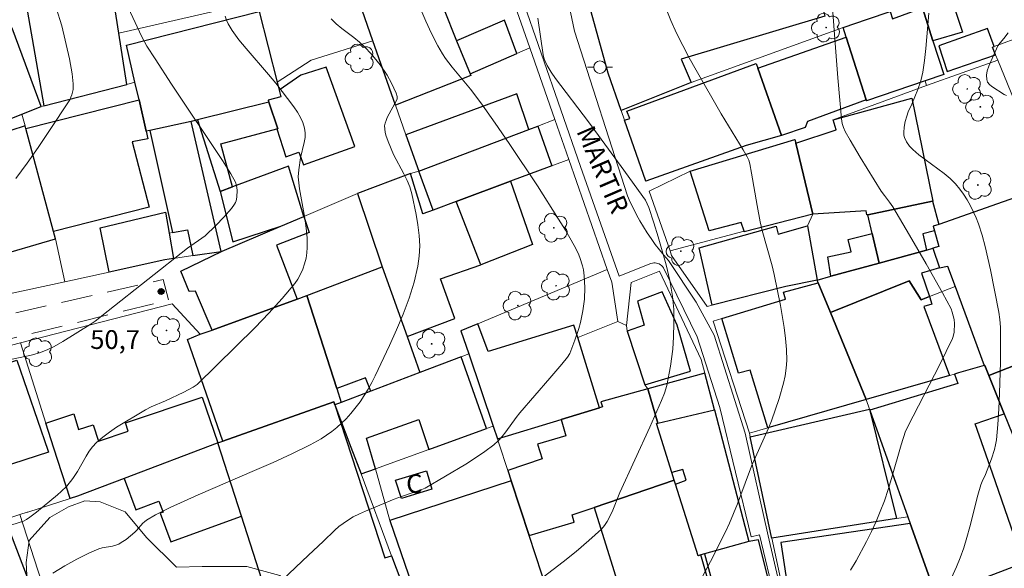
# Model space of a CAD drawing. Units: metres. Extents: x 276370 to 276886, y 1667679 to 1668244.
# Drawn here: x 276459 to 276538, y 1668120 to 1668164 of the extents above; entities that cross this region are included whole.
import ezdxf

# ---------------------------------------------------------------- set-up
doc = ezdxf.new("R2010")
doc.units = ezdxf.units.M
doc.header["$MEASUREMENT"] = 0
doc.linetypes.add('HIDDEN', pattern=[0.375, 0.25, -0.125])
for name, color, linetype, lineweight, true_color in [('Arvores_Isoladas', 7, 'Continuous', 18, 0x00ff33), ('Curvas_Intermediarias', 7, 'Continuous', 9, 0x783c14), ('Curvas_Mestras', 7, 'Continuous', 20, 0x783c14), ('Pto_Cotado', 7, 'Continuous', 9, 0x783c14), ('Topon_Pto_Cotado', 7, 'Continuous', 9, 0x783c14), ('Vegetacao', 7, 'Orla8', 9, 0x00ff33)]:
    doc.layers.add(name, color=color, linetype=linetype, lineweight=lineweight, true_color=true_color)
for name, color, linetype, lineweight in [('Edificacoes', 7, 'Continuous', 30), ('Muro_Grade', 8, 'Continuous', 20), ('Nao_Pavimentada_S_Mfio', 10, 'HIDDEN', 15), ('Pavimentacao_Asfaltica_S_Mfio', 10, 'Continuous', 15), ('Poste', 7, 'Continuous', 9), ('Topon_de_Vias', 7, 'Continuous', 9), ('Topon_Fundacao_Const_Ruinas', 7, 'Continuous', 9)]:
    doc.layers.add(name, color=color, linetype=linetype, lineweight=lineweight)
doc.styles.add('Arial', font='arial.ttf', dxfattribs={"height": 1.5})
doc.styles.get("Standard").update_dxf_attribs({"font": 'arial.ttf'})
doc.linetypes.add('Orla8', pattern='A,6,-0.5,["V",Standard,S=1,R=0,X=-0.5,Y=-1],-0.5,6,-0.5,["V",Standard,S=1,R=0,X=-0.5,Y=-1],-0.5', length=14)

# ---------------------------------------------------------------- blocks, each defined once
blk = doc.blocks.new('Cotas')
at = {"layer": 'Pto_Cotado'}
blk.add_hatch(color=256, dxfattribs=at).paths.add_polyline_path([(0, 0.24, 1), (0, -0.24, 1)])
at = {"layer": 'Pto_Cotado', "lineweight": -3}
blk.add_lwpolyline([(0, -0.24, -1), (0, 0.24, -1)], format="xyb", close=True, dxfattribs=at)
blk = doc.blocks.new('Arvore')
at = {"layer": 'Arvores_Isoladas'}
blk.add_lwpolyline([(-0.718, 0.493, 0.872324), (-0.722, -0.551, 0.862983), (0.284, -0.827, 0.900105), (0.89, 0.029, 0.863155), (0.262, 0.861, 0.882486)], format="xyb", close=True, dxfattribs=at)
blk.add_circle((0, 0), 0.0286, dxfattribs=at)
blk = doc.blocks.new('Poste')
at = {"layer": 'Poste'}
for points in [[(-0.5, 0), (-1, 0)], [(0.5, 0), (1, 0)]]:
    blk.add_lwpolyline(points, dxfattribs=at)
blk.add_lwpolyline([(0, 0.5, 1), (0, -0.5, 1)], format="xyb", close=True, dxfattribs=at)

msp = doc.modelspace()

# ---------------------------------------------------------------- linework, layer by layer
at = {"layer": 'Curvas_Intermediarias', "flags": 128}
for points, elevation in [([(276467.335, 1668166.299), (276469.125, 1668162.408), (276469.545, 1668161.647), (276470.196, 1668160.627), (276471.506, 1668158.626), (276475.578, 1668152.514), (276476.258, 1668151.443), (276476.628, 1668150.783), (276476.698, 1668150.533), (276476.738, 1668150.153), (276476.718, 1668149.583), (276476.668, 1668149.302), (276476.618, 1668149.162), (276476.548, 1668149.042), (276476.288, 1668148.682), (276475.698, 1668147.992), (276475.058, 1668147.332), (276474.187, 1668146.501), (276472.787, 1668145.521), (276466.454, 1668140.519), (276465.394, 1668139.689), (276465.014, 1668139.418), (276462.813, 1668138.058), (276462.142, 1668137.678), (276461.562, 1668137.398), (276460.962, 1668137.158), (276460.292, 1668136.978), (276458.391, 1668136.567)], 51), ([(276462.293, 1668164.708), (276462.733, 1668163.268), (276463.343, 1668160.637), (276463.563, 1668159.446), (276463.653, 1668158.636), (276463.643, 1668158.196), (276463.603, 1668157.976), (276463.553, 1668157.766), (276463.473, 1668157.566), (276463.373, 1668157.376), (276461.712, 1668154.825), (276460.852, 1668153.554), (276459.972, 1668152.304), (276459.061, 1668151.073)], 52), ([(276491.354, 1668164.769), (276491.814, 1668163.638), (276492.284, 1668162.658), (276492.775, 1668161.687), (276493.145, 1668161.027), (276493.395, 1668160.667), (276493.935, 1668159.967), (276495.396, 1668158.226), (276496.206, 1668157.115), (276497.356, 1668155.495), (276498.487, 1668153.864), (276500.748, 1668150.483), (276502.428, 1668147.842), (276502.969, 1668146.951), (276503.669, 1668145.741), (276503.989, 1668145.111), (276504.119, 1668144.781), (276504.339, 1668144.12), (276504.409, 1668143.78), (276504.469, 1668143.32), (276504.519, 1668142.39), (276504.489, 1668141.439), (276504.379, 1668140.509), (276504.179, 1668139.569), (276504.039, 1668139.098), (276503.729, 1668138.178), (276503.319, 1668137.118), (276503.129, 1668136.817), (276502.689, 1668136.267), (276501.738, 1668135.147), (276499.327, 1668132.376), (276499.037, 1668132.006), (276498.207, 1668130.845), (276497.917, 1668130.475), (276497.607, 1668130.125), (276497.266, 1668129.815), (276496.536, 1668129.274), (276495.786, 1668128.764), (276495.015, 1668128.274), (276491.764, 1668126.363), (276491.504, 1668126.253), (276489.873, 1668125.693), (276489.293, 1668125.473), (276487.002, 1668124.523), (276486.512, 1668124.303), (276486.022, 1668124.052), (276485.562, 1668123.782), (276485.212, 1668123.542), (276484.881, 1668123.282), (276484.561, 1668122.992), (276483.631, 1668122.092), (276482.441, 1668121.001), (276479.839, 1668118.53)], 48), ([(276513.943, 1668119.351), (276514.553, 1668120.491), (276515.734, 1668122.802), (276516.094, 1668123.552), (276516.724, 1668125.103), (276517.594, 1668127.464), (276517.905, 1668128.244), (276518.155, 1668128.834), (276519.195, 1668131.145), (276519.435, 1668131.735), (276520.045, 1668133.516), (276520.396, 1668134.727), (276520.526, 1668135.327), (276520.616, 1668135.937), (276520.656, 1668136.547), (276520.636, 1668137.428), (276520.566, 1668138.308), (276520.456, 1668139.188), (276520.155, 1668140.949), (276519.665, 1668143.41), (276519.485, 1668144.12), (276518.705, 1668146.931), (276518.545, 1668147.632), (276518.285, 1668148.922), (276517.845, 1668151.503), (276517.704, 1668152.244), (276517.624, 1668152.534), (276517.504, 1668152.804), (276517.164, 1668153.384), (276515.414, 1668156.235), (276513.413, 1668159.727), (276512.873, 1668160.707), (276511.852, 1668162.688), (276511.392, 1668163.708), (276511.072, 1668164.498)], 46), ([(276532, 1668164.298), (276531.86, 1668162.398), (276531.77, 1668161.457), (276531.67, 1668160.507), (276531.53, 1668159.576), (276531.46, 1668159.226), (276531.37, 1668158.876), (276531.12, 1668158.196), (276530.65, 1668157.025), (276530.349, 1668156.395), (276530.239, 1668156.065), (276530.119, 1668155.625), (276530.029, 1668155.185), (276529.999, 1668154.745), (276530.019, 1668154.544), (276530.069, 1668154.364), (276530.229, 1668154.004), (276530.459, 1668153.674), (276530.73, 1668153.394), (276531.2, 1668152.984), (276533.241, 1668151.483), (276533.711, 1668151.083), (276534.151, 1668150.643), (276534.481, 1668150.243), (276534.791, 1668149.823), (276535.081, 1668149.372), (276535.341, 1668148.912), (276535.802, 1668147.952), (276535.982, 1668147.462), (276536.262, 1668146.561), (276536.512, 1668145.651), (276536.732, 1668144.731), (276536.932, 1668143.8), (276537.602, 1668140.409), (276537.692, 1668139.819), (276537.742, 1668139.218), (276537.722, 1668136.427), (276537.652, 1668133.926), (276537.592, 1668132.676), (276537.512, 1668131.435), (276537.402, 1668130.205), (276537.342, 1668129.815), (276537.252, 1668129.435), (276537.012, 1668128.684), (276536.542, 1668127.434), (276536.272, 1668126.894), (276536.162, 1668126.613), (276535.922, 1668125.783), (276535.281, 1668123.262), (276535.051, 1668122.422), (276534.801, 1668121.601), (276534.511, 1668120.791), (276534.211, 1668120.061), (276533.561, 1668118.6)], 44), ([(276484.251, 1668163.838), (276484.671, 1668163.438), (276485.122, 1668163.068), (276486.062, 1668162.348), (276486.512, 1668161.977), (276486.942, 1668161.577), (276487.452, 1668161.027), (276488.173, 1668160.157), (276488.733, 1668159.346), (276489.083, 1668158.706), (276489.453, 1668157.886), (276489.523, 1668157.626), (276489.533, 1668157.456), (276489.513, 1668157.356), (276488.743, 1668155.945), (276488.643, 1668155.725), (276488.563, 1668155.505), (276488.523, 1668155.285), (276488.563, 1668154.785), (276488.633, 1668154.534), (276488.813, 1668154.024), (276489.243, 1668153.004), (276490.064, 1668151.453), (276490.324, 1668150.933), (276490.544, 1668150.403), (276490.704, 1668149.853), (276491.054, 1668148.212), (276491.194, 1668147.382), (276491.294, 1668146.541), (276491.334, 1668145.701), (276491.304, 1668144.871), (276491.194, 1668144.07), (276490.884, 1668142.79), (276490.484, 1668141.519), (276490.004, 1668140.259), (276489.483, 1668138.998), (276488.923, 1668137.758), (276487.773, 1668135.317), (276487.503, 1668134.787), (276487.212, 1668134.266), (276486.902, 1668133.756), (276486.572, 1668133.256), (276485.842, 1668132.326), (276485.452, 1668131.886), (276485.092, 1668131.535), (276484.711, 1668131.195), (276484.311, 1668130.875), (276483.891, 1668130.575), (276483.461, 1668130.295), (276482.571, 1668129.805), (276481.11, 1668129.094), (276479.629, 1668128.414), (276478.139, 1668127.754), (276473.647, 1668125.823), (276471.386, 1668124.803), (276470.236, 1668124.222), (276469.505, 1668123.792), (276469.355, 1668123.672), (276469.215, 1668123.552), (276468.715, 1668122.982), (276468.575, 1668122.852), (276467.875, 1668122.252), (276467.495, 1668122.002), (276467.295, 1668121.892), (276467.044, 1668121.802), (276466.784, 1668121.732), (276465.964, 1668121.581), (276465.694, 1668121.511), (276464.944, 1668121.191), (276463.953, 1668120.691), (276462.983, 1668120.151), (276462.032, 1668119.571)], 49), ([(276500.778, 1668163.898), (276501.198, 1668160.967), (276501.248, 1668160.727), (276501.318, 1668160.507), (276501.508, 1668160.107), (276501.828, 1668159.576), (276502.188, 1668159.056), (276504.829, 1668155.595), (276507.44, 1668152.033), (276509.361, 1668149.342), (276509.511, 1668149.072), (276509.631, 1668148.772), (276510.041, 1668147.552), (276510.392, 1668146.421), (276511.012, 1668144.19), (276511.312, 1668142.94), (276511.432, 1668142.32), (276511.532, 1668141.689), (276511.592, 1668141.149), (276511.632, 1668140.609), (276511.642, 1668139.529), (276511.612, 1668138.438), (276511.552, 1668137.448), (276511.372, 1668136.097), (276511.082, 1668134.557), (276510.902, 1668133.936), (276510.662, 1668133.346), (276509.731, 1668131.235), (276507.33, 1668126.003), (276506.7, 1668124.453), (276506.31, 1668123.692), (276506.1, 1668123.372), (276505.85, 1668123.082), (276504.859, 1668122.172), (276503.839, 1668121.301), (276502.789, 1668120.461), (276501.188, 1668119.241)], 47), ([(276538.343, 1668162.718), (276538.002, 1668162.268), (276537.702, 1668161.927), (276537.522, 1668161.687), (276536.952, 1668160.437), (276536.802, 1668160.057), (276536.682, 1668159.686), (276536.622, 1668159.326), (276536.632, 1668158.996), (276536.702, 1668158.786), (276536.852, 1668158.596), (276537.052, 1668158.416), (276538.022, 1668157.796), (276538.213, 1668157.716)], 43)]:
    msp.add_lwpolyline(points, dxfattribs=dict(at, elevation=elevation))
at = {"layer": 'Curvas_Mestras', "flags": 128}
for points, elevation in [([(276525.758, 1668119.791), (276526.208, 1668120.551), (276527.038, 1668122.102), (276527.428, 1668122.892), (276527.788, 1668123.692), (276528.129, 1668124.493), (276528.459, 1668125.353), (276528.759, 1668126.233), (276529.029, 1668127.124), (276529.799, 1668129.805), (276530.149, 1668130.905), (276530.75, 1668132.096), (276532.9, 1668136.217), (276533.901, 1668138.298), (276533.961, 1668138.458), (276534.031, 1668138.798), (276534.071, 1668139.509), (276534.031, 1668139.809), (276533.881, 1668140.399), (276533.791, 1668140.669), (276533.091, 1668141.949), (276531.79, 1668144.26), (276530.469, 1668146.551), (276529.129, 1668148.832), (276528.879, 1668149.192), (276528.459, 1668149.723), (276528.199, 1668150.083), (276526.518, 1668152.774), (276525.718, 1668154.134), (276525.337, 1668154.825), (276525.197, 1668155.145), (276525.097, 1668155.485), (276525.037, 1668155.835), (276524.737, 1668159.116), (276524.097, 1668167.49)], 45), ([(276475.798, 1668164.048), (276475.908, 1668163.738), (276476.038, 1668163.438), (276476.188, 1668163.158), (276476.358, 1668162.888), (276476.888, 1668162.157), (276477.459, 1668161.457), (276479.249, 1668159.396), (276479.839, 1668158.696), (276481.29, 1668156.795), (276481.56, 1668156.385), (276481.81, 1668155.965), (276482, 1668155.545), (276482.14, 1668155.105), (276482.19, 1668154.735), (276482.18, 1668154.344), (276482.11, 1668153.944), (276481.82, 1668152.734), (276481.67, 1668151.773), (276481.63, 1668151.223), (276481.73, 1668150.263), (276482.15, 1668147.902), (276482.26, 1668147.122), (276482.34, 1668146.351), (276482.35, 1668145.581), (276482.32, 1668145.151), (276482.25, 1668144.711), (276482.14, 1668144.27), (276482, 1668143.85), (276481.82, 1668143.44), (276481.61, 1668143.05), (276481.36, 1668142.7), (276480.35, 1668141.499), (276479.289, 1668140.329), (276478.179, 1668139.188), (276473.567, 1668134.637), (276473.237, 1668134.407), (276472.487, 1668134.006), (276471.026, 1668133.316), (276469.876, 1668132.846), (276469.435, 1668132.616), (276467.104, 1668131.215), (276466.544, 1668130.835), (276466.014, 1668130.425), (276465.514, 1668129.995), (276465.204, 1668129.665), (276464.934, 1668129.294), (276464.684, 1668128.904), (276463.993, 1668127.684), (276463.633, 1668127.134), (276463.133, 1668126.523), (276462.703, 1668126.093), (276462.393, 1668125.813), (276460.722, 1668124.443), (276460.192, 1668124.042), (276459.922, 1668123.852), (276459.672, 1668123.722), (276458.741, 1668123.422)], 50)]:
    msp.add_lwpolyline(points, dxfattribs=dict(at, elevation=elevation))
at = {"layer": 'Edificacoes', "flags": 128}
for points in [[(276513.033, 1668158.736), (276507.42, 1668156.515), (276506.38, 1668159.486), (276504.379, 1668166.809), (276505.89, 1668167.209), (276509.301, 1668168.12), (276509.501, 1668167.48), (276521.976, 1668170.981), (276523.687, 1668164.038), (276512.212, 1668160.617)], [(276487.593, 1668162.085), (276486.522, 1668165.129), (276492.184, 1668167.33), (276494.272, 1668162.076), (276495.376, 1668159.446), (276495.426, 1668159.316), (276489.4, 1668156.947)], [(276467.925, 1668158.596), (276467.297, 1668162.694), (276466.824, 1668165.779), (276463.413, 1668165.279), (276459.922, 1668164.758), (276459.962, 1668164.518), (276461.297, 1668156.891)], [(276532.33, 1668162.087), (276531.49, 1668164.708), (276531.298, 1668165.308), (276534.221, 1668166.409), (276534.411, 1668165.949), (276533.751, 1668165.659), (276534.701, 1668162.778)], [(276479.94, 1668158.786), (276480.1, 1668158.136), (276480.24, 1668157.596), (276479.239, 1668157.346), (276479.279, 1668157.186), (276473.577, 1668155.765), (276473.067, 1668155.635), (276469.766, 1668154.925), (276469.488, 1668154.865), (276468.914, 1668157.353), (276468.587, 1668158.767), (276467.905, 1668161.727), (276478.509, 1668164.418)], [(276525.407, 1668162.378), (276525.157, 1668163.148), (276527.098, 1668163.798), (276528.909, 1668164.408), (276529.119, 1668163.838), (276531.49, 1668164.708), (276532.33, 1668162.087), (276533.201, 1668159.386), (276531.703, 1668158.876), (276527.038, 1668157.286), (276527.008, 1668157.376)], [(276499.091, 1668161.073), (276498.117, 1668163.728), (276494.272, 1668162.076), (276495.376, 1668159.446)], [(276453.989, 1668159.867), (276454.93, 1668157.846), (276452.889, 1668156.865), (276452.879, 1668156.785), (276453.879, 1668153.954), (276459.558, 1668156.214), (276461.089, 1668156.824), (276458.771, 1668163.088), (276453.739, 1668160.397)], [(276537.232, 1668161.617), (276536.702, 1668163.048), (276532.82, 1668161.667), (276533.471, 1668159.636), (276537.342, 1668160.947), (276537.092, 1668161.567)], [(276518.355, 1668159.897), (276525.407, 1668162.378), (276527.008, 1668157.376), (276522.316, 1668155.635), (276522.136, 1668155.155), (276520.245, 1668154.504)], [(276517.413, 1668153.726), (276509.389, 1668150.881), (276507.69, 1668155.735), (276508.111, 1668155.885), (276507.881, 1668156.455), (276518.225, 1668160.267), (276518.355, 1668159.897), (276520.245, 1668154.504)], [(276479.93, 1668155.035), (276480.63, 1668152.804), (276481.69, 1668153.184), (276482.05, 1668152.174), (276486.142, 1668153.644), (276483.871, 1668159.967), (276481.85, 1668159.336), (276480.1, 1668158.136), (276480.24, 1668157.596), (276479.239, 1668157.346), (276479.279, 1668157.186), (276479.99, 1668155.055)], [(276500.06, 1668155), (276499.097, 1668157.836), (276490.235, 1668154.573), (276491.257, 1668151.669)], [(276468.914, 1668157.353), (276469.488, 1668154.865), (276469.625, 1668154.254), (276468.375, 1668154.004), (276469.715, 1668148.782), (276462.072, 1668146.861), (276459.872, 1668155.065)], [(276479.93, 1668155.035), (276479.99, 1668155.055), (276479.279, 1668157.186), (276473.577, 1668155.765), (276475.398, 1668150.033), (276476.388, 1668150.403), (276475.458, 1668153.854)], [(276532.29, 1668149.272), (276527.138, 1668148.192), (276527.048, 1668148.172), (276526.998, 1668148.502), (276522.746, 1668148.242), (276521.386, 1668153.894), (276524.607, 1668154.955), (276524.367, 1668155.775), (276530.64, 1668157.496), (276532.33, 1668149.282)], [(276473.067, 1668155.635), (276469.766, 1668154.925), (276471.586, 1668146.761), (276472.777, 1668146.981), (276473.217, 1668144.921), (276475.478, 1668145.261)], [(276462.233, 1668146.251), (276462.072, 1668146.861), (276459.872, 1668155.065), (276459.812, 1668155.285), (276454.069, 1668153.414), (276454.119, 1668153.274), (276454.199, 1668153.044), (276457.131, 1668144.761)], [(276491.257, 1668151.669), (276500.06, 1668155), (276500.78, 1668155.272), (276501.878, 1668152.093), (276501.668, 1668152.013), (276498.597, 1668150.873), (276494.255, 1668149.252), (276492.404, 1668148.562)], [(276517.244, 1668146.881), (276517.014, 1668147.562), (276514.463, 1668146.901), (276512.953, 1668151.663), (276521.316, 1668154.194), (276521.386, 1668153.894), (276522.746, 1668148.242), (276517.264, 1668146.831)], [(276476.388, 1668150.403), (276475.398, 1668150.033), (276476.408, 1668146.021), (276480.25, 1668147.272), (276482.07, 1668148.042), (276480.84, 1668152.073)], [(276492.404, 1668148.562), (276491.574, 1668148.252), (276490.594, 1668151.483), (276486.372, 1668149.873), (276488.313, 1668144.11), (276488.339, 1668144.039), (276490.333, 1668138.458), (276494.135, 1668139.889), (276492.995, 1668143.06), (276496.206, 1668144.18), (276494.255, 1668149.252)], [(276498.597, 1668150.873), (276500.358, 1668145.811), (276496.206, 1668144.18), (276494.255, 1668149.252)], [(276545.265, 1668138.668), (276540.754, 1668150.203), (276532.8, 1668147.412), (276532.36, 1668147.262), (276532.46, 1668146.901), (276532.81, 1668145.641), (276532.34, 1668145.511), (276532.87, 1668143.94), (276533.511, 1668144.07), (276534.103, 1668142.465), (276536.432, 1668136.147), (276536.472, 1668136.157), (276536.792, 1668135.357)], [(276527.478, 1668146.701), (276527.138, 1668148.192), (276532.29, 1668149.272), (276532.8, 1668147.412), (276532.36, 1668147.262), (276532.46, 1668146.901), (276531.54, 1668146.661), (276531.81, 1668145.371), (276528.029, 1668144.33)], [(276471.309, 1668146.713), (276471.666, 1668144.681), (276470.976, 1668144.581), (276466.514, 1668143.61), (276465.794, 1668147.142), (276471.016, 1668148.382)], [(276475.548, 1668145.271), (276480.25, 1668147.272), (276482.07, 1668148.042), (276482.501, 1668146.781), (276479.9, 1668145.751), (276481.55, 1668141.439), (276474.747, 1668138.978), (276473.417, 1668142.08), (276472.907, 1668142.06), (276472.256, 1668143.68)], [(276520.576, 1668142.45), (276514.693, 1668140.969), (276513.673, 1668145.551), (276519.815, 1668147.262), (276519.985, 1668146.641), (276522.326, 1668147.292), (276523.087, 1668142.97)], [(276524.187, 1668143.27), (276523.927, 1668144.831), (276525.798, 1668145.221), (276525.568, 1668146.201), (276527.478, 1668146.701), (276528.029, 1668144.33)], [(276523.178, 1668142.749), (276523.087, 1668142.97), (276524.187, 1668143.27), (276528.029, 1668144.33), (276531.81, 1668145.371), (276532.34, 1668145.511), (276532.87, 1668143.94), (276531.41, 1668143.53), (276532.049, 1668141.65), (276531.406, 1668141.396), (276530.438, 1668142.916), (276524.156, 1668140.371)], [(276491.354, 1668135.597), (276487.422, 1668134.106), (276487.012, 1668135.167), (276484.701, 1668134.306), (276482.32, 1668141.729), (276488.339, 1668144.039), (276490.333, 1668138.458)], [(276524.156, 1668140.371), (276530.438, 1668142.916), (276531.406, 1668141.396), (276532.049, 1668141.65), (276532.25, 1668141.059), (276531.61, 1668140.849), (276533.671, 1668135.347), (276527.008, 1668133.436)], [(276523.178, 1668142.749), (276524.156, 1668140.371), (276527.008, 1668133.436), (276519.145, 1668131.175), (276517.734, 1668135.777), (276516.794, 1668135.537), (276515.474, 1668139.899), (276520.546, 1668141.449), (276520.39, 1668141.993)], [(276474.747, 1668138.978), (276481.55, 1668141.439), (276482.32, 1668141.729), (276484.701, 1668134.306), (276485.052, 1668133.206), (276484.561, 1668133.016), (276484.481, 1668133.236), (276475.598, 1668130.105), (276472.787, 1668138.238), (276473.797, 1668138.638)], [(276512.973, 1668135.697), (276511.912, 1668139.358), (276510.712, 1668142.02), (276508.741, 1668141.279), (276509.261, 1668139.368), (276507.901, 1668138.898), (276509.331, 1668134.607)], [(276497.546, 1668130.285), (276502.638, 1668131.835), (276505.69, 1668132.766), (276503.959, 1668138.388), (276503.659, 1668139.378), (276496.806, 1668137.258), (276495.976, 1668139.479), (276494.615, 1668138.908), (276495.246, 1668137.068), (276497.2, 1668131.305)], [(276539.643, 1668128.304), (276543.004, 1668119.991), (276548.897, 1668122.232), (276550.227, 1668122.732), (276547.166, 1668129.905), (276549.327, 1668130.645), (276546.136, 1668139.008), (276545.265, 1668138.668), (276536.792, 1668135.357), (276538.032, 1668132.286)], [(276461.622, 1668129.375), (276461.672, 1668129.234), (276457.811, 1668127.974), (276455.12, 1668127.094), (276454.27, 1668129.821), (276452.819, 1668134.477), (276459.151, 1668136.567)], [(276494.655, 1668136.847), (276491.354, 1668135.597), (276487.422, 1668134.106), (276485.052, 1668133.206), (276484.561, 1668133.016), (276485.842, 1668129.615), (276486.652, 1668127.484), (276487.814, 1668127.905), (276487.072, 1668130.335), (276491.264, 1668131.845), (276492.071, 1668129.447), (276496.676, 1668131.115)], [(276537.092, 1668127.554), (276535.702, 1668131.495), (276538.032, 1668132.286), (276536.792, 1668135.357), (276536.472, 1668136.157), (276536.432, 1668136.147), (276534.391, 1668135.557), (276534.071, 1668135.467), (276534.331, 1668134.717), (276527.308, 1668132.576), (276530.329, 1668124.072), (276530.52, 1668123.542), (276532.21, 1668118.77), (276532.57, 1668117.75), (276533.161, 1668117.95), (276539.583, 1668120.391)], [(276509.571, 1668134.286), (276510.362, 1668131.535), (276514.873, 1668132.606), (276514.103, 1668135.527)], [(276498.647, 1668126.944), (276500.087, 1668122.562), (276503.669, 1668123.642), (276503.509, 1668124.212), (276505.28, 1668124.813), (276511.671, 1668126.981), (276511.477, 1668127.596), (276510.241, 1668131.505), (276510.362, 1668131.535), (276509.571, 1668134.286), (276505.8, 1668133.256), (276505.93, 1668132.836), (276505.69, 1668132.766), (276502.638, 1668131.835), (276503.009, 1668130.525), (276500.738, 1668129.875), (276501.128, 1668128.684), (276498.377, 1668127.774)], [(276467.715, 1668127.124), (276463.983, 1668125.703), (276463.403, 1668125.523), (276462.112, 1668129.545), (276461.472, 1668131.545), (276463.713, 1668132.296), (276464.083, 1668131.025), (276465.244, 1668131.415), (276465.684, 1668130.105), (276468.045, 1668130.895), (276467.825, 1668131.565), (276473.967, 1668133.626), (276475.208, 1668129.965), (276475.148, 1668129.945)], [(276479.449, 1668116.81), (276477.088, 1668124.122), (276475.208, 1668129.965), (276475.598, 1668130.105), (276484.481, 1668133.236), (276484.561, 1668133.016), (276488.553, 1668120.801), (276489.093, 1668120.961), (276491.693, 1668114.052), (276493.035, 1668110.487), (276491.484, 1668109.937), (276491.634, 1668109.527), (276491.384, 1668109.457), (276485.482, 1668107.706), (276485.252, 1668107.636), (276483.631, 1668112.358), (276481.13, 1668111.608)], [(276519.445, 1668122.452), (276517.744, 1668130.455), (276527.278, 1668132.666), (276529.419, 1668123.932), (276519.465, 1668122.362)], [(276514.083, 1668121.101), (276513.783, 1668121.021), (276513.573, 1668120.961), (276511.772, 1668126.661), (276512.612, 1668126.984), (276512.352, 1668127.854), (276511.477, 1668127.596), (276510.241, 1668131.505), (276510.362, 1668131.535), (276514.873, 1668132.606), (276517.624, 1668122.082)], [(276475.208, 1668129.965), (276475.148, 1668129.945), (276467.715, 1668127.124), (276468.655, 1668124.633), (276470.496, 1668125.323), (276470.826, 1668124.433), (276470.606, 1668124.353), (276471.456, 1668122.062), (276477.088, 1668124.122)], [(276489.403, 1668126.994), (276491.864, 1668127.744), (276492.314, 1668126.283), (276489.873, 1668125.533)], [(276498.047, 1668116.329), (276501.708, 1668117.64), (276501.608, 1668117.95), (276500.087, 1668122.562), (276498.647, 1668126.944), (276488.943, 1668123.772), (276492.214, 1668114.239)], [(276514.853, 1668115.779), (276515.253, 1668115.889), (276513.783, 1668121.021), (276513.573, 1668120.961), (276511.772, 1668126.661), (276511.671, 1668126.981), (276505.28, 1668124.813), (276506.834, 1668119.785), (276507.32, 1668118.21), (276510.682, 1668119.251), (276510.762, 1668119.02), (276512.042, 1668115.049), (276512.055, 1668115.01)], [(276452.819, 1668112.488), (276449.548, 1668120.981), (276450.118, 1668121.231), (276450.568, 1668121.391), (276451.848, 1668121.832), (276455.08, 1668122.862), (276458.221, 1668123.862), (276462.353, 1668113.038), (276453.909, 1668109.667), (276453.189, 1668111.527)], [(276528.339, 1668117.88), (276532.21, 1668118.77), (276530.52, 1668123.542), (276520.175, 1668122.012), (276521.076, 1668116.219), (276524.167, 1668116.93)], [(276520.656, 1668113.088), (276518.395, 1668122.222), (276517.624, 1668122.082), (276514.083, 1668121.101), (276515.491, 1668115.954), (276516.554, 1668112.068), (276516.584, 1668111.948), (276519.095, 1668112.548)]]:
    msp.add_lwpolyline(points, close=True, dxfattribs=at)
at = {"layer": 'Muro_Grade', "flags": 128}
for points in [[(276486.522, 1668165.129), (276492.184, 1668167.33), (276497.387, 1668169.352), (276500.128, 1668161.527)], [(276541.844, 1668169.58), (276541.844, 1668169.48), (276541.854, 1668165.239), (276541.854, 1668163.318), (276537.232, 1668161.617), (276537.092, 1668161.567), (276537.342, 1668160.947), (276537.51, 1668160.537)], [(276504.379, 1668166.809), (276506.38, 1668159.486), (276507.42, 1668156.515)], [(276466.824, 1668165.779), (276467.297, 1668162.694)], [(276467.297, 1668162.694), (276481.595, 1668165.999)], [(276486.522, 1668165.129), (276487.593, 1668162.085)], [(276531.298, 1668165.308), (276528.909, 1668164.408), (276527.098, 1668163.798), (276525.157, 1668163.148), (276513.033, 1668158.736), (276507.42, 1668156.515)], [(276531.703, 1668158.876), (276533.201, 1668159.386), (276532.33, 1668162.087), (276531.49, 1668164.708), (276531.298, 1668165.308)], [(276461.089, 1668156.824), (276458.771, 1668163.088)], [(276467.297, 1668162.694), (276467.925, 1668158.596)], [(276487.593, 1668162.085), (276482.661, 1668160.537), (276479.94, 1668158.786), (276480.1, 1668158.136), (276480.24, 1668157.596), (276479.239, 1668157.346), (276479.279, 1668157.186), (276473.577, 1668155.765), (276473.067, 1668155.635), (276469.766, 1668154.925)], [(276487.593, 1668162.085), (276489.4, 1668156.947)], [(276489.4, 1668156.947), (276495.426, 1668159.316), (276495.376, 1668159.446), (276499.091, 1668161.073), (276500.128, 1668161.527)], [(276502.136, 1668155.785), (276500.128, 1668161.527)], [(276537.51, 1668160.537), (276531.833, 1668158.506)], [(276537.51, 1668160.537), (276541.614, 1668150.503)], [(276467.925, 1668158.596), (276461.297, 1668156.891), (276461.089, 1668156.824)], [(276469.766, 1668154.925), (276469.488, 1668154.865), (276468.914, 1668157.353), (276468.587, 1668158.767), (276467.925, 1668158.596)], [(276507.42, 1668156.515), (276507.69, 1668155.735), (276509.389, 1668150.881), (276517.413, 1668153.726), (276520.245, 1668154.504), (276522.136, 1668155.155), (276522.316, 1668155.635), (276527.008, 1668157.376), (276527.038, 1668157.286), (276531.703, 1668158.876)], [(276531.703, 1668158.876), (276531.833, 1668158.506)], [(276531.833, 1668158.506), (276524.367, 1668155.775), (276524.607, 1668154.955), (276521.386, 1668153.894), (276521.316, 1668154.194), (276512.953, 1668151.663), (276509.676, 1668150.057), (276511.332, 1668145.301)], [(276459.558, 1668156.214), (276461.089, 1668156.824)], [(276489.4, 1668156.947), (276490.235, 1668154.573), (276491.257, 1668151.669)], [(276453.879, 1668153.954), (276459.558, 1668156.214)], [(276462.973, 1668142.84), (276462.233, 1668146.251), (276462.072, 1668146.861), (276459.872, 1668155.065), (276459.812, 1668155.285), (276459.558, 1668156.214)], [(276491.257, 1668151.669), (276500.06, 1668155), (276500.78, 1668155.272), (276502.136, 1668155.785)], [(276503.249, 1668152.604), (276502.136, 1668155.785)], [(276471.666, 1668144.681), (276471.309, 1668146.713), (276471.586, 1668146.761), (276469.766, 1668154.925)], [(276503.249, 1668152.604), (276501.878, 1668152.093), (276501.668, 1668152.013), (276498.597, 1668150.873), (276494.255, 1668149.252), (276492.404, 1668148.562), (276491.574, 1668148.252), (276490.594, 1668151.483)], [(276506.32, 1668143.81), (276503.249, 1668152.604)], [(276491.257, 1668151.669), (276490.594, 1668151.483)], [(276490.594, 1668151.483), (276486.372, 1668149.873)], [(276532.8, 1668147.412), (276540.754, 1668150.203), (276541.614, 1668150.503)], [(276475.548, 1668145.271), (276480.25, 1668147.272), (276482.07, 1668148.042), (276486.372, 1668149.873)], [(276482.32, 1668141.729), (276488.339, 1668144.039), (276488.313, 1668144.11), (276486.372, 1668149.873)], [(276522.746, 1668148.242), (276526.998, 1668148.502), (276527.048, 1668148.172), (276527.138, 1668148.192), (276532.29, 1668149.272), (276532.8, 1668147.412)], [(276511.332, 1668145.301), (276517.244, 1668146.881), (276517.264, 1668146.831), (276522.746, 1668148.242)], [(276522.746, 1668148.242), (276522.326, 1668147.292), (276523.087, 1668142.97)], [(276532.34, 1668145.511), (276532.81, 1668145.641), (276532.46, 1668146.901), (276532.36, 1668147.262), (276532.8, 1668147.412)], [(276471.666, 1668144.681), (276473.217, 1668144.921), (276475.478, 1668145.261), (276475.548, 1668145.271)], [(276475.548, 1668145.271), (276472.256, 1668143.68), (276472.907, 1668142.06), (276473.417, 1668142.08), (276474.747, 1668138.978)], [(276523.087, 1668142.97), (276520.576, 1668142.45), (276514.693, 1668140.969), (276514.303, 1668140.869), (276511.462, 1668144.921), (276511.332, 1668145.301)], [(276523.087, 1668142.97), (276524.187, 1668143.27), (276528.029, 1668144.33), (276531.81, 1668145.371), (276532.34, 1668145.511)], [(276534.103, 1668142.465), (276533.511, 1668144.07), (276532.87, 1668143.94), (276532.34, 1668145.511)], [(276462.973, 1668142.84), (276466.514, 1668143.61), (276470.976, 1668144.581), (276471.666, 1668144.681)], [(276506.32, 1668143.81), (276495.976, 1668139.479), (276494.615, 1668138.908), (276495.246, 1668137.068)], [(276507.17, 1668139.669), (276506.67, 1668142.81), (276506.32, 1668143.81)], [(276514.103, 1668135.527), (276513.813, 1668136.637), (276510.482, 1668143.68), (276508.221, 1668142.77), (276507.844, 1668139.338)], [(276523.178, 1668142.749), (276523.087, 1668142.97)], [(276524.156, 1668140.371), (276530.438, 1668142.916), (276531.406, 1668141.396), (276532.049, 1668141.65)], [(276458.171, 1668141.799), (276462.973, 1668142.84)], [(276517.684, 1668130.755), (276514.785, 1668139.688), (276515.474, 1668139.899), (276520.546, 1668141.449), (276520.39, 1668141.993), (276523.178, 1668142.749)], [(276524.156, 1668140.371), (276523.178, 1668142.749)], [(276532.049, 1668141.65), (276534.103, 1668142.465)], [(276536.432, 1668136.147), (276534.103, 1668142.465)], [(276474.747, 1668138.978), (276481.55, 1668141.439), (276482.32, 1668141.729)], [(276482.32, 1668141.729), (276484.701, 1668134.306), (276485.052, 1668133.206)], [(276459.431, 1668137.948), (276471.556, 1668141.079), (276473.797, 1668138.638)], [(276527.008, 1668133.436), (276524.156, 1668140.371)], [(276473.797, 1668138.638), (276474.747, 1668138.978)], [(276507.17, 1668139.669), (276503.959, 1668138.388), (276505.69, 1668132.766), (276502.638, 1668131.835), (276497.546, 1668130.285)], [(276507.844, 1668139.338), (276507.17, 1668139.669)], [(276507.844, 1668139.338), (276507.901, 1668138.898), (276509.331, 1668134.607), (276509.571, 1668134.286)], [(276473.797, 1668138.638), (276472.787, 1668138.238), (276475.598, 1668130.105)], [(276459.431, 1668137.948), (276452.31, 1668136.109), (276452.819, 1668134.477), (276454.27, 1668129.821)], [(276459.431, 1668137.948), (276461.472, 1668131.545), (276462.112, 1668129.545), (276463.403, 1668125.523)], [(276495.246, 1668137.068), (276494.655, 1668136.847), (276491.354, 1668135.597), (276487.422, 1668134.106), (276485.052, 1668133.206)], [(276495.246, 1668137.068), (276497.2, 1668131.305)], [(276536.432, 1668136.147), (276534.391, 1668135.557), (276534.071, 1668135.467), (276533.671, 1668135.347), (276527.008, 1668133.436)], [(276536.432, 1668136.147), (276536.472, 1668136.157), (276536.792, 1668135.357), (276538.032, 1668132.286), (276539.643, 1668128.304), (276543.004, 1668119.991), (276546.006, 1668112.558), (276546.806, 1668110.267)], [(276514.103, 1668135.527), (276509.571, 1668134.286)], [(276514.103, 1668135.527), (276514.873, 1668132.606)], [(276509.571, 1668134.286), (276510.362, 1668131.535)], [(276517.684, 1668130.755), (276519.145, 1668131.175), (276527.008, 1668133.436)], [(276527.008, 1668133.436), (276527.278, 1668132.666), (276527.308, 1668132.576), (276530.329, 1668124.072)], [(276475.598, 1668130.105), (276484.481, 1668133.236), (276484.561, 1668133.016)], [(276484.561, 1668133.016), (276485.052, 1668133.206)], [(276484.561, 1668133.016), (276485.842, 1668129.615), (276486.652, 1668127.484)], [(276514.873, 1668132.606), (276510.362, 1668131.535)], [(276514.873, 1668132.606), (276517.624, 1668122.082)], [(276487.814, 1668127.905), (276492.071, 1668129.447), (276496.676, 1668131.115), (276497.2, 1668131.305)], [(276497.2, 1668131.305), (276497.546, 1668130.285)], [(276510.362, 1668131.535), (276510.241, 1668131.505), (276511.477, 1668127.596), (276511.671, 1668126.981)], [(276497.546, 1668130.285), (276497.657, 1668129.955), (276498.377, 1668127.774), (276498.647, 1668126.944)], [(276517.684, 1668130.755), (276517.744, 1668130.455), (276519.445, 1668122.452), (276519.465, 1668122.362)], [(276475.208, 1668129.965), (276475.148, 1668129.945), (276467.715, 1668127.124), (276463.983, 1668125.703), (276463.403, 1668125.523)], [(276475.208, 1668129.965), (276475.598, 1668130.105)], [(276482.661, 1668106.866), (276481.13, 1668111.608), (276479.449, 1668116.81), (276477.088, 1668124.122), (276475.208, 1668129.965)], [(276486.652, 1668127.484), (276487.814, 1668127.905)], [(276498.647, 1668126.944), (276488.943, 1668123.772), (276487.814, 1668127.905)], [(276486.652, 1668127.484), (276489.093, 1668120.961), (276491.693, 1668114.052)], [(276498.647, 1668126.944), (276500.087, 1668122.562)], [(276511.671, 1668126.981), (276505.28, 1668124.813)], [(276511.671, 1668126.981), (276511.772, 1668126.661), (276513.573, 1668120.961), (276513.783, 1668121.021), (276514.083, 1668121.101)], [(276463.403, 1668125.523), (276460.022, 1668124.443), (276459.962, 1668124.423), (276459.391, 1668124.242)], [(276505.28, 1668124.813), (276503.509, 1668124.212), (276503.669, 1668123.642), (276500.087, 1668122.562)], [(276505.28, 1668124.813), (276506.834, 1668119.785)], [(276456.472, 1668123.305), (276458.221, 1668123.862), (276458.991, 1668124.112), (276459.071, 1668124.142), (276459.391, 1668124.242)], [(276459.391, 1668124.242), (276461.989, 1668116.187)], [(276519.465, 1668122.362), (276529.419, 1668123.932), (276530.329, 1668124.072)], [(276532.21, 1668118.77), (276530.52, 1668123.542), (276530.329, 1668124.072)], [(276500.087, 1668122.562), (276501.608, 1668117.95), (276501.708, 1668117.64)], [(276514.083, 1668121.101), (276517.624, 1668122.082)], [(276517.624, 1668122.082), (276518.395, 1668122.222), (276520.656, 1668113.088), (276519.095, 1668112.548)], [(276519.465, 1668122.362), (276520.786, 1668116.149)], [(276515.491, 1668115.954), (276514.083, 1668121.101)]]:
    msp.add_lwpolyline(points, dxfattribs=at)
at = {"layer": 'Nao_Pavimentada_S_Mfio', "ltscale": 10, "flags": 128}
msp.add_lwpolyline([(276385.997, 1668178.365), (276386.169, 1668177.99), (276388.613, 1668173.072), (276390.014, 1668168.96), (276390.604, 1668164.328), (276391.625, 1668156.665), (276393.155, 1668148.442), (276393.585, 1668145.721), (276395.806, 1668136.097), (276395.836, 1668135.917), (276395.886, 1668135.747), (276395.946, 1668135.577), (276396.026, 1668135.417), (276396.126, 1668135.267), (276396.246, 1668135.127), (276396.367, 1668135.007), (276396.507, 1668134.887), (276396.657, 1668134.797), (276406.671, 1668136.827), (276420.306, 1668140.599), (276420.776, 1668140.729), (276421.256, 1668140.769), (276421.737, 1668140.739), (276422.207, 1668140.629), (276422.647, 1668140.439), (276423.057, 1668140.189), (276423.417, 1668139.869), (276423.727, 1668139.489), (276423.957, 1668139.068), (276424.127, 1668138.618), (276424.218, 1668138.138), (276424.388, 1668137.678), (276424.588, 1668137.228), (276424.818, 1668136.797), (276425.068, 1668136.377), (276425.358, 1668135.967), (276425.668, 1668135.587), (276426.008, 1668135.227), (276426.358, 1668134.887), (276426.739, 1668134.577), (276427.149, 1668134.286), (276427.559, 1668134.026), (276431.24, 1668134.417), (276448.017, 1668137.878), (276470.826, 1668143.01), (276471.266, 1668141.369), (276453.229, 1668136.968), (276437.783, 1668133.926), (276422.567, 1668131.575), (276422.467, 1668131.555), (276422.357, 1668131.555), (276422.247, 1668131.565), (276422.147, 1668131.585), (276422.047, 1668131.615), (276421.947, 1668131.655), (276421.847, 1668131.705), (276421.767, 1668131.765), (276421.687, 1668131.835), (276421.606, 1668131.916), (276421.546, 1668131.996), (276420.436, 1668135.797), (276419.766, 1668136.547), (276419.666, 1668136.647), (276419.546, 1668136.737), (276419.426, 1668136.817), (276419.296, 1668136.877), (276419.166, 1668136.928), (276419.025, 1668136.958), (276418.885, 1668136.978), (276418.735, 1668136.988), (276418.595, 1668136.978), (276418.455, 1668136.958), (276418.315, 1668136.928), (276410.702, 1668135.077), (276396.006, 1668132.356), (276391.975, 1668132.206)], dxfattribs=at)
at = {"layer": 'Pavimentacao_Asfaltica_S_Mfio', "flags": 128}
for points in [[(276521.216, 1668113.718), (276519.185, 1668122.542), (276517.324, 1668130.735), (276514.853, 1668138.558), (276513.433, 1668141.199), (276511.212, 1668144.531), (276510.842, 1668144.951), (276510.482, 1668145.381), (276510.141, 1668145.821), (276509.821, 1668146.281), (276509.511, 1668146.741), (276509.211, 1668147.212), (276508.921, 1668147.692), (276508.651, 1668148.182), (276508.401, 1668148.682), (276508.161, 1668149.182), (276507.941, 1668149.693), (276503.699, 1668162.858), (276501.088, 1668175.263)], [(276497.887, 1668170.171), (276504.189, 1668152.053), (276507.27, 1668143.28), (276509.711, 1668144.26), (276509.811, 1668144.3), (276509.921, 1668144.33), (276510.031, 1668144.35), (276510.141, 1668144.35), (276510.262, 1668144.33), (276510.362, 1668144.3), (276510.472, 1668144.26), (276510.572, 1668144.2), (276510.652, 1668144.13), (276510.732, 1668144.05), (276510.802, 1668143.96), (276513.503, 1668138.428), (276515.303, 1668132.796), (276517.824, 1668122.462), (276518.475, 1668122.632), (276519.735, 1668117.4)]]:
    msp.add_lwpolyline(points, dxfattribs=at)
at = {"layer": 'Vegetacao', "flags": 128}
msp.add_lwpolyline([(276459.982, 1668118.91), (276459.902, 1668120.411), (276460.122, 1668122.172), (276461.782, 1668124.012), (276463.273, 1668124.873), (276464.573, 1668125.343), (276465.804, 1668125.263), (276467.815, 1668124.473), (276469.505, 1668122.422), (276471.896, 1668120.051), (276473.947, 1668120.091), (276477.519, 1668120.101), (276480.17, 1668119.381), (276481.64, 1668117.89), (276481.88, 1668116.269), (276480.98, 1668115.059), (276479.579, 1668114.479), (276477.919, 1668114.719), (276476.298, 1668115.649), (276475.328, 1668116.75), (276474.127, 1668117.14), (276472.747, 1668116.579), (276471.296, 1668115.289), (276469.085, 1668113.908), (276467.365, 1668113.998), (276465.824, 1668114.599), (276464.984, 1668114.489), (276463.733, 1668113.998), (276462.813, 1668113.778), (276461.372, 1668113.808), (276460.382, 1668114.179), (276460.082, 1668115.259)], close=True, dxfattribs=at)

# ---------------------------------------------------------------- block references
at = {"layer": 'Arvores_Isoladas'}
for p in [(276523.8, 1668163.13), (276486.546, 1668160.673), (276535.082, 1668158.234), (276536.122, 1668156.805), (276535.922, 1668150.563), (276502.043, 1668147.146), (276512.193, 1668145.282), (276502.228, 1668142.52), (276499.167, 1668140.929), (276471.101, 1668138.954), (276492.288, 1668137.881), (276460.862, 1668137.208)]:
    msp.add_blockref('Arvore', p, dxfattribs=at)
at = {"layer": 'Poste'}
msp.add_blockref('Poste', (276505.736, 1668159.973), dxfattribs=at)
at = {"layer": 'Pto_Cotado'}
msp.add_blockref('Cotas', (276470.676, 1668142.06, 50.71), dxfattribs=at)

# ---------------------------------------------------------------- texts
at = {"layer": 'Topon_de_Vias', "style": 'Arial'}
msp.add_text('MARTIR', height=1.5, rotation=293.22055, dxfattribs=at).set_placement((276503.828, 1668154.869))
at = {"layer": 'Topon_Fundacao_Const_Ruinas', "style": 'Arial'}
msp.add_text('C', height=1.5, dxfattribs=at).set_placement((276490.25, 1668125.97))
at = {"layer": 'Topon_Pto_Cotado', "style": 'Arial'}
msp.add_text('50,7', height=1.5, dxfattribs=at).set_placement((276465.012, 1668137.47, 50.71))

doc.saveas('drawing.dxf')
